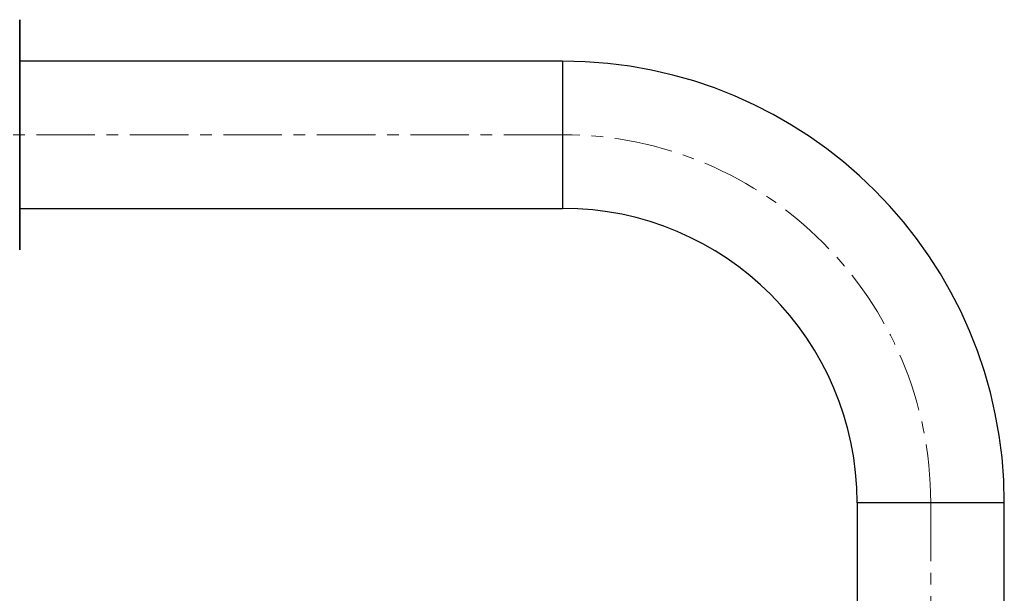
# Model space of a CAD drawing. Extents: x -169782 to -163062, y -95584 to -90832.
# Drawn here: x -166382 to -166168, y -91670 to -91545 of the extents above; entities that cross this region are included whole.
import ezdxf

# ---------------------------------------------------------------- set-up
doc = ezdxf.new("R2010")
doc.units = 0
doc.header["$MEASUREMENT"] = 0
doc.linetypes.add('CENTERX2', pattern=[20.32, 12.7, -2.54, 2.54, -2.54])
doc.layers.get('0').update_dxf_attribs({"linetype": 'CONTINUOUS'})
doc.layers.add('WK', color=150, linetype='CONTINUOUS')
doc.layers.add('标注层', color=7, linetype='CONTINUOUS')

# ---------------------------------------------------------------- blocks, each defined once
blk = doc.blocks.new('b1')
at = {"color": 7, "linetype": 'Continuous', "lineweight": 25}
for p, q in [((-166419.75, -89632.75), (-166419.75, -89582.75)), ((-166301.75, -89591.75), (-166419.75, -89591.75)), ((-166419.75, -89623.75), (-166301.75, -89623.75)), ((-166237.75, -89687.75), (-166237.75, -90227.75)), ((-166205.75, -90227.75), (-166205.75, -89687.75))]:
    blk.add_line(p, q, dxfattribs=at)
at = {"color": 1, "linetype": 'Continuous', "lineweight": 25}
for p, q in [((-166301.75, -89591.75), (-166301.75, -89623.75)), ((-166205.75, -89687.75), (-166237.75, -89687.75))]:
    blk.add_line(p, q, dxfattribs=at)
at = {"color": 7, "linetype": 'Continuous', "lineweight": 25}
for radius in [96, 64]:
    blk.add_arc((-166301.75, -89687.75), radius, 0, 90, dxfattribs=at)
blk.add_open_spline([(-166419.75, -89582.75), (-166419.75, -89582.83), (-166419.75, -89582.99), (-166419.75, -89584.15), (-166419.75, -89585.51), (-166419.75, -89587.23), (-166419.75, -89589.94), (-166419.75, -89593.29), (-166419.75, -89596.23), (-166419.75, -89599.23), (-166419.75, -89603.08), (-166419.75, -89607.75), (-166419.75, -89612.41), (-166419.75, -89616.26), (-166419.75, -89619.27), (-166419.75, -89622.21), (-166419.75, -89625.55), (-166419.75, -89628.27), (-166419.75, -89629.98), (-166419.75, -89631.36), (-166419.75, -89632.39), (-166419.75, -89632.88), (-166419.75, -89632.75), (-166419.75, -89632.75)], degree=3, knots=[0, 0, 0, 0, 0.058232, 0.1199593, 0.1521439, 0.1843353, 0.2499932, 0.3156511, 0.3478358, 0.3800272, 0.4417544, 0.4999932, 0.558232, 0.6199592, 0.6521439, 0.6843353, 0.7499932, 0.8156511, 0.8478358, 0.8800272, 0.9417544, 0.9999932, 1, 1, 1, 1], dxfattribs=at)
at = {"layer": '标注层', "linetype": 'CENTERX2', "lineweight": 18}
for p, q in [((-166456.75, -89607.75), (-166301.75, -89607.75)), ((-166221.75, -89687.75), (-166221.75, -90227.75))]:
    blk.add_line(p, q, dxfattribs=at)
blk.add_arc((-166301.75, -89687.75), 80, 0, 90, dxfattribs=at)

msp = doc.modelspace()

# ---------------------------------------------------------------- block references
at = {"layer": 'WK', "color": 0}
msp.add_blockref('b1', (37.96, -1962.47), dxfattribs=at)

doc.saveas('drawing.dxf')
